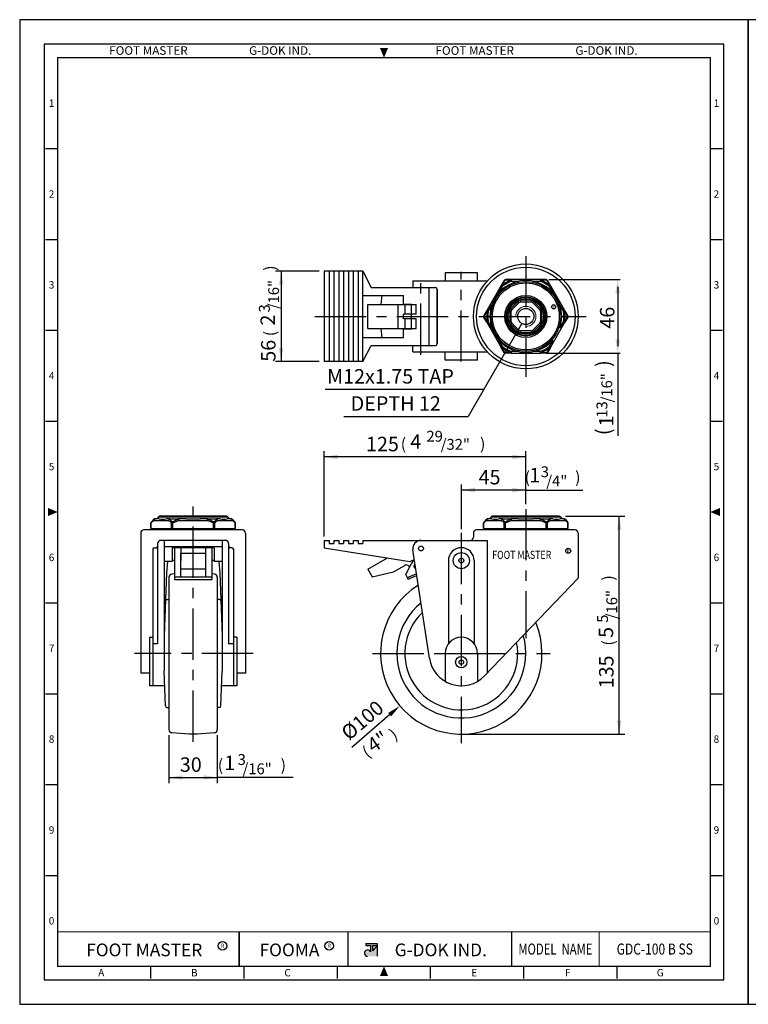
# Model space of a CAD drawing. Units: millimetres. Extents: x 0 to 903, y 0 to 610.
# Drawn here: x 0 to 452, y 0 to 610 of the extents above; entities that cross this region are included whole.
import ezdxf
from ezdxf.enums import TextEntityAlignment as Align

# ---------------------------------------------------------------- set-up
doc = ezdxf.new("R2010")
doc.units = ezdxf.units.MM
doc.header["$LTSCALE"] = 0.5
doc.linetypes.add('CENTER', pattern=[50.8, 31.75, -6.35, 6.35, -6.35])
doc.layers.get('0').update_dxf_attribs({"color": 3})
doc.layers.add('AM_4', color=3, linetype='Continuous', lineweight=15)
doc.layers.add('AM_VIS', color=3, linetype='Continuous')
doc.styles.add('GDD', font='romans.shx', dxfattribs={"oblique": 15, "height": 2})
doc.styles.add('JTK', font='romans.shx', dxfattribs={"oblique": 15, "height": 2})
doc.styles.add('SECTION', font='monosi.ttf', dxfattribs={"height": 3})
doc.styles.add('각인용R', font='swisse.ttf')
doc.styles.add('제품글씨용', font='swisse.ttf')
doc.styles.add('홈피용footmaster', font='HYMJRE.TTF')
doc.styles.add('홈피용이름', font='swissli.ttf')

# ---------------------------------------------------------------- blocks, each defined once
blk = doc.blocks.new('FORMAT-홈피용-VER')
at = {"layer": 'AM_VIS'}
h = blk.add_hatch(color=1, dxfattribs=at)
h.paths.add_polyline_path([(143.76, 23.97), (145.7, 23.97), (143.76, 21.77)], flags=16)
edge = h.paths.add_edge_path()
edge.add_line((141.04, 24.75), (141.04, 23.97))
edge.add_line((141.04, 23.97), (142.99, 23.97))
edge.add_line((142.99, 23.97), (142.99, 21.43))
edge.add_arc((141.82, 20.87), 1.29, 25.8419, 270)
edge.add_line((141.82, 19.57), (145.7, 19.57))
edge.add_line((145.7, 19.57), (145.7, 24.75))
edge.add_line((145.7, 24.75), (141.04, 24.75))
at = {"color": 8}
for p, q in [((10.5, 348.5), (15.5, 348.5)), ((281.5, 348.5), (286.5, 348.5)), ((10.5, 311.5), (15.5, 311.5)), ((281.5, 311.5), (286.5, 311.5)), ((10.5, 274.5), (15.5, 274.5)), ((281.5, 274.5), (286.5, 274.5)), ((10.5, 237.5), (15.5, 237.5)), ((281.5, 237.5), (286.5, 237.5)), ((10.5, 163.5), (15.5, 163.5)), ((281.5, 163.5), (286.5, 163.5)), ((10.5, 126.5), (15.5, 126.5)), ((281.5, 126.5), (286.5, 126.5)), ((10.5, 89.5), (15.5, 89.5)), ((281.5, 89.5), (286.5, 89.5)), ((10.5, 52.5), (15.5, 52.5)), ((281.5, 52.5), (286.5, 52.5)), ((53.5, 10.5), (53.5, 15.5)), ((91.5, 10.5), (91.5, 15.5)), ((129.5, 10.5), (129.5, 15.5)), ((167.5, 10.5), (167.5, 15.5)), ((205.5, 10.5), (205.5, 15.5)), ((243.5, 10.5), (243.5, 15.5))]:
    blk.add_line(p, q, dxfattribs=at)
at = {"color": 9}
for p, q in [((89.5, 15.5), (89.5, 29.5)), ((133.9, 15.5), (133.9, 29.5))]:
    blk.add_line(p, q, dxfattribs=at)
blk.add_lwpolyline([(0, 401), (0, 0), (297, 0), (297, 401)], close=True)
at = {"color": 5}
blk.add_lwpolyline([(10, 391), (10, 10), (287, 10), (287, 391)], close=True, dxfattribs=at)
at = {"const_width": 0.5}
blk.add_lwpolyline([(15.5, 385.5), (15.5, 15.5), (281.5, 15.5), (281.5, 385.5)], close=True, dxfattribs=at)
blk.add_lwpolyline([(200.5, 15.5), (200.5, 29.5), (15.5, 29.5)], dxfattribs=at)
for points in [[(89.5, 29.5, 0.5, 0.5, 0), (89.5, 15.5, 0.37, 0.37, 0)], [(133.9, 29.5, 0.5, 0.5, 0), (133.9, 15.5, 0.37, 0.37, 0)]]:
    blk.add_lwpolyline(points, format="xyseb")
at = {"color": 1}
for centre in [(82.66, 23.83), (82.66, 23.83), (126.14, 23.83)]:
    blk.add_circle(centre, 1.73, dxfattribs=at)
for points in [[(150.17, 389.5), (146.83, 389.5), (148.5, 385.5)], [(11.5, 202.17), (11.5, 198.83), (15.5, 200.5)], [(285.5, 202.17), (285.5, 198.83), (281.5, 200.5)], [(150.17, 11.5), (146.83, 11.5), (148.5, 15.5)]]:
    blk.add_solid(points, dxfattribs=at)
at = {"layer": 'AM_VIS', "color": 1, "ltscale": 25.4}
for p, q in [((141.04, 24.75), (145.7, 24.75)), ((141.04, 24.75), (141.04, 23.97)), ((145.7, 24.75), (145.7, 19.57)), ((141.04, 23.97), (142.99, 23.97)), ((142.99, 23.97), (142.99, 21.43)), ((143.76, 23.97), (143.76, 21.77)), ((145.7, 23.97), (143.76, 21.77)), ((143.76, 23.97), (145.7, 23.97))]:
    blk.add_line(p, q, dxfattribs=at)
blk.add_arc((141.82, 20.87), 1.29, 25.8419, 270, dxfattribs=at)
at = {"color": 8, "style": '홈피용footmaster'}
for s, p in [('FOOT MASTER', (36.5, 390.2)), ('G-DOK IND.', (93.5, 390.2)), ('FOOT MASTER', (169.5, 390.2)), ('G-DOK IND.', (226.5, 390.2))]:
    blk.add_text(s, height=3.5, dxfattribs=at).set_placement(p, align=Align.TOP_LEFT)
at = {"color": 8, "style": 'SECTION'}
for s, p in [('1', (13, 367)), ('1', (284, 367)), ('2', (13, 330)), ('2', (284, 330)), ('3', (13, 293)), ('3', (284, 293)), ('4', (13, 256)), ('4', (284, 256)), ('5', (13, 219)), ('5', (284, 219)), ('6', (13, 182)), ('6', (284, 182)), ('7', (13, 145)), ('7', (284, 145)), ('8', (13, 108)), ('8', (284, 108)), ('9', (13, 71)), ('9', (284, 71)), ('0', (13, 34)), ('0', (284, 34))]:
    blk.add_text(s, height=3, dxfattribs=at).set_placement(p, align=Align.MIDDLE_CENTER)
at = {"color": 1, "style": '홈피용footmaster'}
for s, height, p in [('FOOT MASTER', 5.18, (50.77, 22.16)), ('R', 1.73, (82.66, 23.83)), ('FOOMA', 5.18, (109.97, 22.16)), ('R', 1.73, (126.14, 23.83)), ('G-DOK IND.', 5.18, (171.64, 22.16))]:
    blk.add_text(s, height=height, dxfattribs=at).set_placement(p, align=Align.MIDDLE_CENTER)
at = {"color": 8, "style": 'SECTION'}
for s, p in [('A', (34.5, 12.87)), ('B', (72.5, 12.87)), ('C', (110.5, 12.87)), ('E', (186.5, 12.87)), ('F', (224.5, 12.87)), ('G', (262.5, 12.87))]:
    blk.add_text(s, height=3, dxfattribs=at).set_placement(p, align=Align.MIDDLE_RIGHT)

msp = doc.modelspace()

# ---------------------------------------------------------------- linework, layer by layer
at = {"color": 1, "linetype": 'CENTER', "ltscale": 2}
for p, q in [((313.77, 463.48), (313.77, 388.64)), ((273.77, 398.06), (273.77, 453.76)), ((248.77, 402.26), (248.77, 449.96)), ((183.04, 426.06), (351.19, 426.06)), ((107.53, 162.64), (107.53, 308.41)), ((313.77, 306.75), (313.77, 226.84)), ((273.77, 292.05), (273.77, 161.74)), ((144.73, 217.33), (71.13, 217.33)), ((218.77, 217.33), (328.77, 217.33))]:
    msp.add_line(p, q, dxfattribs=at)
at = {"color": 1}
for p, q in [((185.63, 454.06), (158.6, 454.06)), ((162.11, 454.06), (162.11, 398.06)), ((328.04, 448.86), (372.19, 448.86)), ((370.72, 444.42), (370.72, 407.7)), ((311.33, 421.69), (278.13, 364.19)), ((326.82, 403.26), (372.19, 403.26)), ((370.72, 403.26), (370.72, 352.18)), ((185.63, 398.06), (158.6, 398.06)), ((189.45, 380.99), (287.83, 380.99)), ((200.96, 364.19), (278.13, 364.19)), ((188.77, 289.67), (188.77, 342.55)), ((313.77, 309.88), (313.77, 342.55)), ((313.77, 339.04), (188.77, 339.04)), ((273.8, 294.28), (273.8, 322.02)), ((313.8, 318.52), (273.8, 318.52)), ((313.77, 309.88), (313.77, 322.02)), ((313.8, 318.52), (349.04, 318.52)), ((338.27, 302.33), (375.14, 302.33)), ((371.64, 167.33), (371.64, 302.33)), ((262.65, 217.33), (284.88, 217.33)), ((205.81, 159.33), (229.34, 179.41)), ((92.53, 166.73), (92.53, 136.99)), ((122.53, 166.73), (122.53, 136.99)), ((272.27, 167.33), (375.14, 167.33)), ((92.53, 140.49), (122.53, 140.49)), ((169.52, 140.49), (122.53, 140.49))]:
    msp.add_line(p, q, dxfattribs=at)
at = {"color": 3, "ltscale": 2}
for p, q in [((188.77, 454.06), (188.77, 398.06)), ((212.77, 454.06), (188.77, 454.06)), ((191.77, 454.06), (191.77, 398.06)), ((194.77, 454.06), (194.77, 398.06)), ((197.77, 454.06), (197.77, 398.06)), ((200.77, 454.06), (200.77, 398.06)), ((203.77, 454.06), (203.77, 398.06)), ((206.77, 454.06), (206.77, 398.06)), ((209.77, 454.06), (209.77, 398.06)), ((212.77, 454.06), (217.96, 444.06)), ((212.77, 398.06), (212.77, 454.06)), ((283.77, 453.06), (263.77, 453.06)), ((263.77, 453.06), (263.77, 448.06)), ((283.77, 448.06), (283.77, 453.06)), ((243.77, 448.06), (289.84, 448.06)), ((243.77, 448.06), (243.77, 444.06)), ((217.96, 444.06), (253.77, 444.06)), ((224.17, 433.56), (224.62, 439.22)), ((243.77, 444.06), (257.77, 444.06)), ((253.77, 408.06), (253.77, 444.06)), ((258.77, 443.06), (258.77, 409.06)), ((258.77, 409.06), (258.77, 443.06)), ((258.77, 409.06), (258.77, 443.06)), ((212.77, 439.06), (237.87, 439.06)), ((215.78, 433.56), (245.87, 433.56)), ((215.78, 418.56), (215.78, 433.56)), ((234.57, 418.56), (234.57, 433.56)), ((237.87, 433.66), (237.87, 439.06)), ((237.87, 433.66), (242.87, 433.66)), ((239.07, 427.56), (239.07, 433.56)), ((242.87, 418.46), (242.87, 433.66)), ((245.87, 427.56), (245.87, 433.56)), ((237.87, 424.56), (237.87, 427.56)), ((245.87, 427.56), (237.87, 427.56)), ((245.87, 424.56), (237.87, 424.56)), ((239.07, 418.56), (239.07, 424.56)), ((245.87, 418.56), (245.87, 424.56)), ((215.78, 418.56), (245.87, 418.56)), ((224.62, 412.9), (224.17, 418.56)), ((237.87, 418.46), (242.87, 418.46)), ((237.87, 413.06), (237.87, 418.46)), ((212.77, 413.06), (237.87, 413.06)), ((212.77, 398.06), (217.96, 408.06)), ((217.96, 408.06), (253.77, 408.06)), ((243.77, 404.06), (243.77, 408.06)), ((243.77, 408.06), (257.77, 408.06)), ((243.77, 404.06), (289.84, 404.06)), ((263.77, 399.06), (263.77, 404.06)), ((283.77, 399.06), (283.77, 404.06)), ((212.77, 398.06), (188.77, 398.06)), ((283.77, 399.06), (263.77, 399.06)), ((138.03, 293.93), (77.03, 293.93)), ((344.27, 293.93), (283.27, 293.93)), ((75.03, 291.93), (75.03, 205.19)), ((127.53, 287.34), (87.53, 287.34)), ((89.53, 287.34), (89.53, 206.33)), ((89.53, 287.34), (89.53, 274.34)), ((125.53, 287.34), (125.53, 206.33)), ((125.53, 287.34), (125.53, 274.34)), ((140.03, 291.93), (140.03, 205.19)), ((188.77, 287.34), (191.77, 287.34)), ((188.77, 287.34), (188.77, 282.74)), ((191.77, 287.34), (191.77, 285.34)), ((194.77, 287.34), (197.77, 287.34)), ((194.77, 287.34), (194.77, 285.34)), ((197.77, 287.34), (197.77, 285.34)), ((200.77, 287.34), (203.77, 287.34)), ((200.77, 287.34), (200.77, 285.34)), ((203.77, 287.34), (203.77, 285.34)), ((206.77, 287.34), (206.77, 285.34)), ((206.77, 287.34), (209.77, 287.34)), ((209.77, 287.34), (209.77, 285.34)), ((212.77, 287.34), (248.77, 287.34)), ((212.77, 287.34), (212.77, 285.34)), ((248.77, 287.34), (289.84, 287.34)), ((281.27, 291.93), (281.27, 289.34)), ((289.84, 287.34), (289.84, 205.19)), ((346.27, 291.93), (346.27, 263.94)), ((82.53, 281.83), (82.53, 197.33)), ((83.53, 282.83), (84.53, 282.83)), ((85.53, 285.34), (85.53, 283.83)), ((85.53, 283.83), (85.53, 223.33)), ((125.53, 283.34), (89.53, 283.34)), ((94.53, 282.74), (94.53, 274.34)), ((120.53, 282.74), (94.53, 282.74)), ((96.03, 282.74), (96.03, 263.16)), ((99.93, 282.74), (99.93, 274.98)), ((115.13, 282.74), (115.13, 264.84)), ((119.03, 282.74), (119.03, 263.16)), ((120.53, 282.74), (120.53, 274.34)), ((129.53, 285.34), (129.53, 283.83)), ((129.53, 283.83), (129.53, 223.33)), ((131.53, 282.83), (130.53, 282.83)), ((132.53, 281.83), (132.53, 197.33)), ((188.77, 282.74), (241.87, 274.34)), ((191.77, 285.34), (194.77, 285.34)), ((197.77, 285.34), (200.77, 285.34)), ((203.77, 285.34), (206.77, 285.34)), ((209.77, 285.34), (212.77, 285.34)), ((253.99, 214.34), (243.82, 281.6)), ((96.03, 274.98), (94.53, 274.98)), ((99.98, 264.84), (99.93, 279.37)), ((99.93, 279.37), (115.13, 279.37)), ((120.53, 274.98), (119.03, 274.98)), ((215.78, 269.52), (227.95, 276.55)), ((241.87, 274.34), (244.75, 275.45)), ((265.77, 274.83), (265.77, 223.33)), ((273.68, 274.83), (273.86, 274.83)), ((273.77, 274.74), (273.77, 274.92)), ((281.77, 274.83), (281.77, 223.33)), ((94.53, 274.34), (89.53, 274.34)), ((91.68, 274.34), (91.03, 267.34)), ((115.13, 269.52), (99.96, 269.52)), ((125.53, 274.34), (120.53, 274.34)), ((123.37, 274.34), (124.03, 267.34)), ((215.78, 269.52), (218.48, 264.84)), ((231.74, 267.88), (238.67, 271.88)), ((239.38, 265.95), (242.71, 272.92)), ((241.4, 271.15), (241.65, 270.71)), ((91.03, 267.34), (89.53, 228.33)), ((92.53, 264.48), (92.53, 170.17)), ((96.03, 266.61), (94.37, 266.47)), ((96.03, 264.84), (119.03, 264.84)), ((96.03, 263.16), (119.03, 263.16)), ((120.69, 266.47), (119.03, 266.61)), ((122.53, 264.48), (122.53, 170.17)), ((124.03, 267.34), (125.53, 228.33)), ((218.48, 264.84), (231.74, 267.88)), ((239.38, 265.95), (240.77, 263.16)), ((346.27, 263.94), (288.19, 203.47)), ((91.35, 250.83), (92.53, 250.83)), ((123.7, 250.83), (122.53, 250.83)), ((80.53, 227.33), (80.53, 197.33)), ((80.53, 227.33), (82.53, 227.33)), ((134.53, 227.33), (132.53, 227.33)), ((134.53, 227.33), (134.53, 197.33)), ((85.53, 223.33), (82.53, 223.33)), ((132.53, 223.33), (129.53, 223.33)), ((263.77, 217.33), (263.77, 200.01)), ((283.77, 217.33), (283.77, 200.01)), ((80.53, 205.19), (75.03, 205.19)), ((90.35, 184.79), (89.53, 206.33)), ((124.7, 184.79), (125.53, 206.33)), ((132.53, 207.33), (132.53, 197.33)), ((140.03, 205.19), (134.53, 205.19)), ((89.53, 197.33), (80.53, 197.33)), ((134.53, 197.33), (125.53, 197.33)), ((91.35, 183.83), (92.53, 183.83)), ((123.7, 183.83), (122.53, 183.83)), ((105.03, 167.33), (94.37, 168.18)), ((110.03, 167.33), (105.03, 167.33)), ((110.03, 167.33), (105.03, 167.33)), ((120.69, 168.18), (110.03, 167.33))]:
    msp.add_line(p, q, dxfattribs=at)
at = {"color": 1, "linetype": 'ByBlock', "ltscale": 2}
msp.add_line((267.1, 217.33), (280.43, 217.33), dxfattribs=at)
msp.add_lwpolyline([(304.94, 44.87, 0.76, 0.76, 0), (428.13, 44.87, 0.543, 0.543, 0)], format="xyseb")
at = {"const_width": 0.76}
msp.add_lwpolyline([(359.25, 44.87), (359.25, 23.57)], dxfattribs=at)
at = {"color": 3, "ltscale": 2}
for centre, radius in [((313.77, 426.06), 32.5), ((313.77, 426.06), 30.5), ((313.77, 426.06), 5), ((248.77, 282.34), 1.5), ((273.77, 274.83), 5), ((273.77, 274.83), 1.5), ((273.77, 211.93), 3.5), ((273.77, 211.93), 1.4)]:
    msp.add_circle(centre, radius, dxfattribs=at)
at = {"color": 2}
for centre, radius in [((331.04, 432.01), 1.25), ((340.11, 280.91), 1.56)]:
    msp.add_circle(centre, radius, dxfattribs=at)
at = {"color": 3, "ltscale": 2}
for centre, radius, start, end in [((257.77, 443.06), 1, 0, 90), ((257.77, 443.06), 1, 0, 90), ((257.77, 409.06), 1, 270, 0), ((257.77, 409.06), 1, 270, 0), ((77.03, 291.93), 2, 90, 180), ((138.03, 291.93), 2, 0, 90), ((283.27, 291.93), 2, 90, 180), ((344.27, 291.93), 2, 0, 90), ((87.53, 285.34), 2, 90, 180), ((127.53, 285.34), 2, 0, 90), ((248.77, 282.34), 5, 90, 188.59711), ((279.27, 289.34), 2, 270, 0), ((83.53, 281.83), 1, 90, 180), ((84.53, 283.83), 1, 270, 0), ((130.53, 283.83), 1, 180, 270), ((131.53, 281.83), 1, 0, 90), ((273.77, 274.83), 8, 0, 180), ((245.87, 271.42), 3.5, 106.79339, 154.52889), ((239.67, 270.15), 2, 30, 120), ((245.87, 271.42), 1.5, 118.02687, 259.16736), ((94.53, 264.48), 2, 94.57392, 180), ((120.53, 264.48), 2, 0, 85.42608), ((262.98, 218.36), 51, 109.32753, 116.37994), ((262.98, 218.36), 50, 109.54476, 116.37994), ((273.77, 217.33), 50, 122.17529, 22.57945), ((91.35, 249.83), 1, 90, 177.79836), ((123.7, 249.83), 1, 2.20164, 90), ((273.77, 217.33), 40, 128.59711, 16.15763), ((273.77, 217.33), 35, 133.44702, 11.30773), ((273.77, 217.33), 10, 0, 180), ((273.77, 217.33), 20, 188.59711, 316.15763), ((91.35, 184.83), 1, 182.20164, 270), ((123.7, 184.83), 1, 270, 357.79836), ((94.53, 170.17), 2, 180, 265.42608), ((120.53, 170.17), 2, 274.57392, 0)]:
    msp.add_arc(centre, radius, start, end, dxfattribs=at)
at = {"color": 1}
for points in [[(160.7, 445.66), (163.51, 445.66), (162.11, 454.06)], [(369.32, 440.46), (372.12, 440.46), (370.72, 448.86)], [(308.35, 413.72), (305.92, 415.12), (311.33, 421.69)], [(369.32, 411.66), (372.12, 411.66), (370.72, 403.26)], [(160.7, 406.46), (163.51, 406.46), (162.11, 398.06)], [(197.17, 340.45), (197.17, 337.64), (188.77, 339.04)], [(305.36, 340.45), (305.36, 337.64), (313.77, 339.04)], [(282.2, 319.92), (282.2, 317.12), (273.8, 318.52)], [(305.4, 319.92), (305.4, 317.12), (313.8, 318.52)], [(370.24, 293.93), (373.04, 293.93), (371.64, 302.33)], [(228.43, 180.48), (230.25, 178.35), (235.73, 184.87)], [(370.24, 175.73), (373.04, 175.73), (371.64, 167.33)], [(100.93, 141.89), (100.93, 139.09), (92.53, 140.49)], [(114.12, 141.89), (114.12, 139.09), (122.53, 140.49)]]:
    msp.add_solid(points, dxfattribs=at)
at = {"layer": 'AM_4', "color": 5, "linetype": 'Continuous'}
msp.add_arc((313.77, 426.06), 6.23, 270, 180, dxfattribs=at)
at = {"layer": 'AM_VIS'}
for p, q in [((298.52, 445.26), (289.52, 429.66)), ((300.31, 448.36), (298.52, 445.26)), ((299.39, 444.76), (298.52, 445.26)), ((300.83, 448.47), (298.96, 445.32)), ((299.39, 444.76), (298.96, 445.32)), ((304.49, 448.51), (300.83, 448.47)), ((304.76, 448.86), (301.18, 448.86)), ((304.49, 448.51), (304.76, 447.86)), ((322.77, 448.86), (304.76, 448.86)), ((304.76, 448.86), (304.76, 447.86)), ((304.76, 447.86), (309.33, 447.86)), ((318.2, 447.86), (322.77, 447.86)), ((326.35, 448.86), (322.77, 448.86)), ((322.77, 447.86), (322.77, 448.86)), ((322.77, 447.86), (323.04, 448.51)), ((326.71, 448.47), (323.04, 448.51)), ((328.57, 445.32), (326.71, 448.47)), ((329.01, 445.26), (327.22, 448.36)), ((328.57, 445.32), (328.14, 444.76)), ((329.01, 445.26), (328.14, 444.76)), ((338.01, 429.66), (329.01, 445.26)), ((297.1, 440.8), (299.39, 444.76)), ((328.14, 444.76), (330.43, 440.8)), ((290.38, 429.16), (292.67, 433.12)), ((308.97, 435.41), (304.42, 430.85)), ((305.12, 430.15), (309.68, 434.7)), ((308.97, 435.41), (309.68, 434.7)), ((316.99, 436.06), (310.54, 436.06)), ((310.54, 436.06), (310.54, 435.06)), ((310.54, 435.06), (316.99, 435.06)), ((316.99, 436.06), (316.99, 435.06)), ((318.56, 435.41), (317.85, 434.7)), ((317.85, 434.7), (322.41, 430.15)), ((323.11, 430.85), (318.56, 435.41)), ((334.86, 433.12), (337.15, 429.16)), ((289.52, 429.66), (287.73, 426.56)), ((289.68, 429.26), (287.89, 426.06)), ((289.52, 429.66), (290.38, 429.16)), ((289.68, 429.26), (290.38, 429.16)), ((303.77, 429.28), (303.77, 422.84)), ((304.77, 429.28), (303.77, 429.28)), ((304.42, 430.85), (305.12, 430.15)), ((304.77, 422.84), (304.77, 429.28)), ((323.11, 430.85), (322.41, 430.15)), ((322.77, 429.28), (322.77, 422.84)), ((323.77, 429.28), (322.77, 429.28)), ((323.77, 422.84), (323.77, 429.28)), ((337.15, 429.16), (338.01, 429.66)), ((337.15, 429.16), (337.85, 429.26)), ((339.65, 426.06), (337.85, 429.26)), ((339.8, 426.56), (338.01, 429.66)), ((289.52, 422.46), (287.73, 425.56)), ((289.68, 422.86), (287.89, 426.06)), ((290.38, 422.96), (289.52, 422.46)), ((289.52, 422.46), (298.52, 406.86)), ((290.38, 422.96), (289.68, 422.86)), ((292.67, 419), (290.38, 422.96)), ((304.77, 422.84), (303.77, 422.84)), ((305.12, 421.98), (304.42, 421.27)), ((304.42, 421.27), (308.97, 416.71)), ((309.68, 417.42), (305.12, 421.98)), ((322.41, 421.98), (317.85, 417.42)), ((318.56, 416.71), (323.11, 421.27)), ((322.41, 421.98), (323.11, 421.27)), ((323.77, 422.84), (322.77, 422.84)), ((329.01, 406.86), (338.01, 422.46)), ((337.15, 422.96), (334.86, 419)), ((338.01, 422.46), (337.15, 422.96)), ((337.85, 422.86), (337.15, 422.96)), ((339.65, 426.06), (337.85, 422.86)), ((339.8, 425.56), (338.01, 422.46)), ((309.68, 417.42), (308.97, 416.71)), ((316.99, 417.06), (310.54, 417.06)), ((310.54, 417.06), (310.54, 416.06)), ((310.54, 416.06), (316.99, 416.06)), ((316.99, 417.06), (316.99, 416.06)), ((317.85, 417.42), (318.56, 416.71)), ((299.39, 407.36), (297.1, 411.32)), ((330.43, 411.32), (328.14, 407.36)), ((298.52, 406.86), (299.39, 407.36)), ((300.31, 403.76), (298.52, 406.86)), ((298.96, 406.8), (299.39, 407.36)), ((300.83, 403.65), (298.96, 406.8)), ((304.49, 403.61), (300.83, 403.65)), ((304.76, 403.26), (301.18, 403.26)), ((304.76, 404.26), (304.49, 403.61)), ((309.33, 404.26), (304.76, 404.26)), ((304.76, 404.26), (304.76, 403.26)), ((304.76, 403.26), (322.77, 403.26)), ((322.77, 404.26), (318.2, 404.26)), ((322.77, 403.26), (322.77, 404.26)), ((323.04, 403.61), (322.77, 404.26)), ((326.35, 403.26), (322.77, 403.26)), ((326.71, 403.65), (323.04, 403.61)), ((328.57, 406.8), (326.71, 403.65)), ((329.01, 406.86), (327.22, 403.76)), ((328.14, 407.36), (329.01, 406.86)), ((328.14, 407.36), (328.57, 406.8)), ((83.23, 300.43), (81.65, 298.85)), ((83.44, 300.43), (83.23, 300.43)), ((83.28, 299.73), (92.28, 299.73)), ((83.94, 300.73), (84.15, 300.73)), ((86.43, 300.73), (84.15, 300.73)), ((85.91, 301.83), (85.28, 300.73)), ((129.14, 301.83), (85.91, 301.83)), ((128.27, 302.33), (86.78, 302.33)), ((93.15, 300.73), (90.86, 300.73)), ((98.25, 300.43), (92.72, 300.43)), ((93.15, 300.73), (98.52, 300.73)), ((94.57, 298.88), (98.24, 300.46)), ((94.94, 298.14), (94.59, 298.85)), ((94.93, 298.17), (98.51, 299.75)), ((98.25, 300.43), (98.52, 299.73)), ((103.09, 300.73), (98.52, 300.73)), ((98.52, 300.73), (98.52, 299.73)), ((98.52, 299.73), (116.53, 299.73)), ((103.09, 300.65), (111.96, 300.65)), ((116.53, 300.73), (111.96, 300.73)), ((116.53, 299.73), (116.53, 300.73)), ((116.53, 300.73), (121.9, 300.73)), ((116.53, 299.73), (116.8, 300.43)), ((116.54, 299.76), (120.12, 298.17)), ((122.34, 300.43), (116.8, 300.43)), ((116.81, 300.47), (120.48, 298.87)), ((120.47, 298.85), (120.11, 298.14)), ((124.19, 300.73), (121.9, 300.73)), ((122.77, 299.73), (131.77, 299.73)), ((130.91, 300.73), (128.62, 300.73)), ((129.14, 301.83), (129.77, 300.73)), ((130.91, 300.73), (131.11, 300.73)), ((131.82, 300.43), (131.61, 300.43)), ((131.82, 300.43), (133.41, 298.85)), ((289.47, 300.43), (287.89, 298.85)), ((289.68, 300.43), (289.47, 300.43)), ((289.52, 299.73), (298.52, 299.73)), ((290.18, 300.73), (290.38, 300.73)), ((292.67, 300.73), (290.38, 300.73)), ((292.15, 301.83), (291.52, 300.73)), ((335.38, 301.83), (292.15, 301.83)), ((334.51, 302.33), (293.02, 302.33)), ((299.39, 300.73), (297.1, 300.73)), ((304.49, 300.43), (298.96, 300.43)), ((299.39, 300.73), (304.76, 300.73)), ((300.81, 298.88), (304.48, 300.46)), ((301.18, 298.14), (300.83, 298.85)), ((301.17, 298.17), (304.75, 299.75)), ((304.49, 300.43), (304.76, 299.73)), ((309.33, 300.73), (304.76, 300.73)), ((304.76, 300.73), (304.76, 299.73)), ((304.76, 299.73), (322.77, 299.73)), ((309.33, 300.65), (318.2, 300.65)), ((322.77, 300.73), (318.2, 300.73)), ((322.77, 299.73), (322.77, 300.73)), ((322.77, 300.73), (328.14, 300.73)), ((322.77, 299.73), (323.04, 300.43)), ((322.78, 299.76), (326.36, 298.17)), ((328.57, 300.43), (323.04, 300.43)), ((323.05, 300.47), (326.72, 298.87)), ((326.71, 298.85), (326.35, 298.14)), ((330.43, 300.73), (328.14, 300.73)), ((329.01, 299.73), (338.01, 299.73)), ((337.15, 300.73), (334.86, 300.73)), ((335.38, 301.83), (336.01, 300.73)), ((337.15, 300.73), (337.35, 300.73)), ((338.06, 300.43), (337.85, 300.43)), ((338.06, 300.43), (339.64, 298.85)), ((81.35, 294.73), (81.35, 298.14)), ((81.49, 298.14), (81.35, 298.14)), ((81.49, 294.73), (81.35, 294.73)), ((81.49, 294.73), (81.49, 298.14)), ((81.49, 294.73), (107.53, 294.73)), ((94.07, 294.73), (94.07, 298.14)), ((94.94, 298.14), (94.07, 298.14)), ((94.94, 294.73), (94.94, 298.14)), ((107.53, 294.73), (133.56, 294.73)), ((120.11, 294.73), (120.11, 298.14)), ((120.98, 298.14), (120.11, 298.14)), ((120.98, 294.73), (120.98, 298.14)), ((133.56, 294.73), (133.56, 298.14)), ((133.7, 298.14), (133.56, 298.14)), ((133.7, 294.73), (133.56, 294.73)), ((133.7, 294.73), (133.7, 298.14)), ((287.59, 294.73), (287.59, 298.14)), ((287.73, 298.14), (287.59, 298.14)), ((287.73, 294.73), (287.59, 294.73)), ((287.73, 294.73), (287.73, 298.14)), ((287.73, 294.73), (313.77, 294.73)), ((300.31, 294.73), (300.31, 298.14)), ((301.18, 298.14), (300.31, 298.14)), ((301.18, 294.73), (301.18, 298.14)), ((313.77, 294.73), (339.8, 294.73)), ((326.35, 294.73), (326.35, 298.14)), ((327.22, 298.14), (326.35, 298.14)), ((327.22, 294.73), (327.22, 298.14)), ((339.8, 294.73), (339.8, 298.14)), ((339.94, 298.14), (339.8, 298.14)), ((339.94, 294.73), (339.8, 294.73)), ((339.94, 294.73), (339.94, 298.14))]:
    msp.add_line(p, q, dxfattribs=at)
for radius in [21.61, 20.75, 13, 12.14, 11.79, 10.92]:
    msp.add_circle((313.77, 426.06), radius, dxfattribs=at)
for centre, radius, start, end in [((313.77, 426.06), 22.25, 101.49751, 138.50249), ((313.77, 426.06), 24.29, 112.43913, 127.56086), ((313.77, 426.06), 23.59, 112.43913, 127.56086), ((301.18, 447.86), 1, 90, 150), ((313.77, 429.81), 18.59, 76.20131, 103.79869), ((313.77, 426.06), 22.25, 41.49751, 78.50249), ((313.77, 426.06), 23.59, 52.43914, 67.56087), ((313.77, 426.06), 24.29, 52.43914, 67.56087), ((326.35, 447.86), 1, 30, 90), ((310.52, 427.93), 18.59, 136.20131, 163.79869), ((317.01, 427.93), 18.59, 16.20131, 43.79869), ((313.77, 426.06), 22.25, 161.49751, 198.50249), ((310.54, 433.84), 2.22, 90, 135), ((310.54, 433.84), 1.22, 90, 135), ((316.99, 433.84), 2.22, 45, 90), ((316.99, 433.84), 1.22, 45, 90), ((313.77, 426.06), 22.25, 341.49751, 18.50249), ((313.77, 426.06), 24.29, 172.43914, 187.56085), ((313.77, 426.06), 23.59, 172.43914, 187.56085), ((305.99, 429.28), 2.22, 135, 180), ((305.99, 429.28), 1.22, 135, 180), ((321.54, 429.28), 1.22, 0, 45), ((321.54, 429.28), 2.22, 0, 45), ((313.77, 426.06), 23.59, 352.43915, 7.56086), ((313.77, 426.06), 24.29, 352.43915, 7.56086), ((288.59, 426.06), 1, 150, 210), ((305.99, 422.84), 2.22, 180, 225), ((305.99, 422.84), 1.22, 180, 225), ((321.54, 422.84), 1.22, 315, 0), ((321.54, 422.84), 2.22, 315, 0), ((338.94, 426.06), 1, 330, 30), ((310.52, 424.19), 18.59, 196.20131, 223.79869), ((310.54, 418.28), 2.22, 225, 270), ((310.54, 418.28), 1.22, 225, 270), ((316.99, 418.28), 1.22, 270, 315), ((316.99, 418.28), 2.22, 270, 315), ((313.77, 426.06), 22.25, 221.49751, 258.50249), ((313.77, 426.06), 22.25, 281.49751, 318.50249), ((313.77, 426.06), 24.29, 232.43915, 247.56085), ((313.77, 426.06), 23.59, 232.43915, 247.56085), ((301.18, 404.26), 1, 210, 270), ((313.77, 422.32), 18.59, 256.20131, 283.79869), ((313.77, 426.06), 23.59, 292.43915, 307.56085), ((313.77, 426.06), 24.29, 292.43915, 307.56085), ((326.35, 404.26), 1, 270, 330), ((82.35, 298.14), 1, 135, 180), ((94.34, 285.44), 18.07, 127.72944, 135.32364), ((94.19, 286.45), 17.63, 127.53063, 135.32768), ((83.94, 299.73), 1, 90, 135), ((86.78, 301.33), 1, 90, 150), ((88.65, 315.7), 15.14, 261.57674, 278.42326), ((81.22, 285.44), 18.07, 44.67635, 52.27056), ((81.7, 285.57), 18.5, 45.87525, 53.4732), ((133.35, 285.57), 18.5, 126.5268, 134.12475), ((133.83, 285.44), 18.07, 127.72944, 135.32365), ((126.41, 315.7), 15.14, 261.57674, 278.42326), ((128.27, 301.33), 1, 30, 90), ((131.11, 299.73), 1, 45, 90), ((120.87, 286.45), 17.63, 44.67232, 52.46937), ((120.72, 285.44), 18.07, 44.67636, 52.27056), ((132.7, 298.14), 1, 0, 45), ((288.59, 298.14), 1, 135, 180), ((300.58, 285.44), 18.07, 127.72944, 135.32364), ((300.43, 286.45), 17.63, 127.53063, 135.32768), ((290.18, 299.73), 1, 90, 135), ((293.02, 301.33), 1, 90, 150), ((294.89, 315.7), 15.14, 261.57674, 278.42326), ((287.46, 285.44), 18.07, 44.67635, 52.27056), ((287.94, 285.57), 18.5, 45.87525, 53.4732), ((339.59, 285.57), 18.5, 126.5268, 134.12475), ((340.07, 285.44), 18.07, 127.72944, 135.32365), ((332.64, 315.7), 15.14, 261.57674, 278.42326), ((334.51, 301.33), 1, 30, 90), ((337.35, 299.73), 1, 45, 90), ((327.1, 286.45), 17.63, 44.67232, 52.46937), ((326.95, 285.44), 18.07, 44.67636, 52.27056), ((338.94, 298.14), 1, 0, 45)]:
    msp.add_arc(centre, radius, start, end, dxfattribs=at)
for centre, major_axis, ratio, start_param, end_param in [((301.18, 447.86), (0.866, -0.5), 0.447214, 2.229854, 3.141593), ((301.18, 447.86), (0, 1), 0.447214, 0, 0.911738), ((304.76, 447.86), (0, -1), 0.356607, 3.141593, 4.000099), ((322.77, 447.86), (0, 1), 0.356607, 5.424679, 6.283185), ((326.35, 447.86), (0, -1), 0.447214, 2.229854, 3.141593), ((326.35, 447.86), (0.866, 0.5), 0.447214, 0, 0.911738), ((328.14, 444.76), (-0.866, -0.5), 0.356607, 3.141593, 4.000099), ((290.38, 429.16), (0.866, -0.5), 0.356607, 3.141593, 4.000099), ((337.15, 429.16), (0.866, 0.5), 0.356607, 5.424679, 6.283185), ((288.59, 426.06), (-0.866, 0.5), 0.447214, 0, 0.911738), ((288.59, 426.06), (0.866, 0.5), 0.447214, 2.229854, 3.141593), ((290.38, 422.96), (-0.866, -0.5), 0.356607, 5.424679, 6.283185), ((337.15, 422.96), (-0.866, 0.5), 0.356607, 3.141593, 4.000099), ((338.94, 426.06), (-0.866, -0.5), 0.447214, 2.229854, 3.141593), ((338.94, 426.06), (0.866, -0.5), 0.447214, 0, 0.911738), ((299.39, 407.36), (0.866, 0.5), 0.356607, 3.141593, 4.000099), ((301.18, 404.26), (-0.866, -0.5), 0.447214, 0, 0.911738), ((301.18, 404.26), (0, 1), 0.447214, 2.229854, 3.141593), ((304.76, 404.26), (0, -1), 0.356607, 5.424679, 6.283185), ((322.77, 404.26), (0, 1), 0.356607, 3.141593, 4.000099), ((326.35, 404.26), (0, -1), 0.447214, 0, 0.911738), ((326.35, 404.26), (-0.866, 0.5), 0.447214, 2.229854, 3.141593), ((328.14, 407.36), (0.866, -0.5), 0.356607, 5.424679, 6.283185), ((82.35, 298.14), (-0.707, 0.707), 0.774597, 0, 0.911738), ((84.15, 299.73), (-0.607, 0.795), 0.809088, 0.158985, 1.017492), ((84.15, 299.73), (0, 1), 0.866025, 0, 1.570796), ((84.15, 299.73), (0, 1), 0.991306, 0, 0.785398), ((93.15, 299.73), (0, 1), 0.866025, 0, 1.570796), ((93.15, 299.73), (0.607, 0.795), 0.809088, 1.265594, 2.124101), ((93.15, 299.73), (0, 1), 0.609604, 0, 0.785398), ((94.94, 298.14), (0.707, 0.707), 0.774597, 1.318116, 2.229854), ((98.52, 299.73), (0, 1), 0.381702, 0, 0.785398), ((116.53, 299.73), (0, 1), 0.381702, 5.497787, 6.283185), ((120.11, 298.14), (-0.707, 0.707), 0.774597, 4.053331, 4.965069), ((121.9, 299.73), (0, 1), 0.866025, 4.712389, 6.283185), ((121.9, 299.73), (0, 1), 0.609604, 5.497787, 6.283185), ((121.9, 299.73), (-0.607, 0.795), 0.809088, 4.159085, 5.017591), ((130.91, 299.73), (0, 1), 0.866025, 4.712389, 6.283185), ((130.91, 299.73), (0, 1), 0.991306, 5.497787, 6.283185), ((130.91, 299.73), (0.607, 0.795), 0.809088, 5.265693, 6.1242), ((132.7, 298.14), (0.707, 0.707), 0.774597, 5.371447, 6.283185), ((288.59, 298.14), (-0.707, 0.707), 0.774597, 0, 0.911738), ((290.38, 299.73), (-0.607, 0.795), 0.809088, 0.158985, 1.017492), ((290.38, 299.73), (0, 1), 0.866025, 0, 1.570796), ((290.38, 299.73), (0, 1), 0.991306, 0, 0.785398), ((299.39, 299.73), (0, 1), 0.866025, 0, 1.570796), ((299.39, 299.73), (0.607, 0.795), 0.809088, 1.265594, 2.124101), ((299.39, 299.73), (0, 1), 0.609604, 0, 0.785398), ((301.18, 298.14), (0.707, 0.707), 0.774597, 1.318116, 2.229854), ((304.76, 299.73), (0, 1), 0.381702, 0, 0.785398), ((322.77, 299.73), (0, 1), 0.381702, 5.497787, 6.283185), ((326.35, 298.14), (-0.707, 0.707), 0.774597, 4.053331, 4.965069), ((328.14, 299.73), (0, 1), 0.866025, 4.712389, 6.283185), ((328.14, 299.73), (0, 1), 0.609604, 5.497787, 6.283185), ((328.14, 299.73), (-0.607, 0.795), 0.809088, 4.159085, 5.017591), ((337.15, 299.73), (0, 1), 0.866025, 4.712389, 6.283185), ((337.15, 299.73), (0, 1), 0.991306, 5.497787, 6.283185), ((337.15, 299.73), (0.607, 0.795), 0.809088, 5.265693, 6.1242), ((338.94, 298.14), (0.707, 0.707), 0.774597, 5.371447, 6.283185)]:
    msp.add_ellipse(centre, major_axis=major_axis, ratio=ratio, start_param=start_param, end_param=end_param, dxfattribs=at)
at = {"layer": 'Defpoints', "color": 0, "linetype": 'ByBlock', "ltscale": 2}
for p in [(188.77, 444.06), (188.77, 408.06), (188.77, 287.34), (188.77, 287.34), (188.77, 287.34), (227.68, 236.73), (273.77, 167.33)]:
    msp.add_point(p, dxfattribs=at)

# ---------------------------------------------------------------- block references
at = {"xscale": 1.520885942413315, "yscale": 1.520885942413315, "zscale": 1.520885942413315}
for p in [(0, 0), (451.7, 0)]:
    msp.add_blockref('FORMAT-홈피용-VER', p, dxfattribs=at)

# ---------------------------------------------------------------- texts
at = {"color": 4, "style": 'GDD', "oblique": 15}
for s, height, rotation, p in [(')', 7.17, 90, (158.73, 454.34, 10.86)), ('/16"', 6.721, 90, (160.79, 430.53, 1.44)), ('3', 6.72, 90, (155.05, 428.54, 1.44)), ('(', 7.17, 90, (158.73, 413.82, 10.86)), (')', 8.96, 90, (366.25, 394.8, 5.7)), ('/16"', 6.721, 90, (367.33, 372.81, 0.76)), ('13', 6.721, 90, (364.32, 363.35, 0.76)), ('(', 8.96, 90, (366.25, 352.53, 5.7)), (')', 7.17, 90, (368.37, 262.46, 10.86)), ('/16"', 6.721, 90, (370.43, 238.49, 1.44)), ('5', 6.72, 90, (364.69, 236.33, 1.44)), ('5', 8.96, 90, (367.88, 226.95)), ('(', 7.17, 90, (368.37, 222.18, 10.86)), ('135', 8.962, 90, (368.14, 195.7)), ('4"', 8.962, 33.1806, (219.09, 155.42)), (')', 7.17, 33.1806, (232.31, 163.47, 10.86)), ('(', 7.17, 33.1806, (215.37, 152.39, 10.86))]:
    msp.add_text(s, height=height, rotation=rotation, dxfattribs=at).set_placement(p)
at = {"color": 2, "style": '각인용R'}
msp.add_text('R', height=1.5, rotation=300, dxfattribs=at).set_placement((331.04, 432.01), align=Align.MIDDLE_CENTER)
at = {"color": 4, "style": 'GDD', "oblique": 15}
for s, height, p in [('M12x1.75 TAP', 8.96, (190.59, 384.49)), ('DEPTH 12', 8.96, (205.2, 367.69)), ('29', 6.721, (252.16, 348.51, 1.44)), ('(', 7.17, (236.23, 343.57, 10.86)), ('4', 8.96, (242.17, 344.07)), ('/32"', 6.721, (261, 343.48, 1.44)), (')', 7.17, (285.41, 343.57, 10.86)), ('(', 7.17, (313.02, 322.82, 10.86)), ('1', 8.96, (315.87, 323.31)), ('3', 6.72, (323.02, 326.5, 1.44)), (')', 7.17, (344.36, 322.82, 10.86)), ('/4"', 6.721, (326.45, 320.77, 1.44)), ('30', 8.962, (99.28, 143.99)), ('(', 7.17, (122.8, 144.58, 10.86)), ('1', 8.96, (126.78, 145.07)), ('3', 6.72, (135.13, 148.26, 1.44)), (')', 7.17, (161.81, 144.58, 10.86)), ('/16"', 6.721, (138.15, 142.53, 1.44))]:
    msp.add_text(s, height=height, dxfattribs=at).set_placement(p)
at = {"color": 2, "style": '제품글씨용', "width": 0.8}
msp.add_text('FOOT MASTER', height=5, dxfattribs=at).set_placement((292.97, 275.89))
at = {"color": 2, "style": '제품글씨용'}
msp.add_text('R', height=2, dxfattribs=at).set_placement((339.09, 279.91))
at = {"color": 2, "style": '홈피용이름'}
for s, width, p in [('MODEL  NAME', 0.75, (332.1, 34.22)), ('GDC-100 B SS', 0.8, (393.69, 34.22))]:
    msp.add_text(s, height=6.844, dxfattribs=dict(at, width=width)).set_placement(p, align=Align.MIDDLE_CENTER)
at = {"color": 4, "attachment_point": 5}
for s, insert, char_height, rotation, style in [('\\A1;46', (364.24, 425.29), 8.962, 90, 'GDD'), ('{\\f??|b0|i0|c0|p49;2}', (153.76, 423.83), 8.9618, 90, 'GDD'), ('\\A1;{\\f??|b0|i0|c0|p49;56}', (154.12, 404.8), 8.9618, 90, 'GDD'), ('{\\f??|b0|i0|c0|p49;1}', (363.64, 361.3), 8.9618, 90, 'GDD'), ('\\A1;{\\f??|b0|i0|c0|p49;%%c100}', (212.46, 175.98), 8.96, 40.4798, 'JTK')]:
    msp.add_mtext(s, dxfattribs=dict(at, insert=insert, char_height=char_height, rotation=rotation, style=style))
at = {"color": 4, "char_height": 8.9618, "attachment_point": 5, "style": 'GDD'}
for s, insert in [('\\A1;{\\f??|b0|i0|c0|p49;1\\f??|b0|i0|c129|p49;25}', (224.89, 347.03)), ('\\A1;{\\f??|b0|i0|c0|p49;45}', (291.3, 326.5))]:
    msp.add_mtext(s, dxfattribs=dict(at, insert=insert))

doc.saveas('drawing.dxf')
